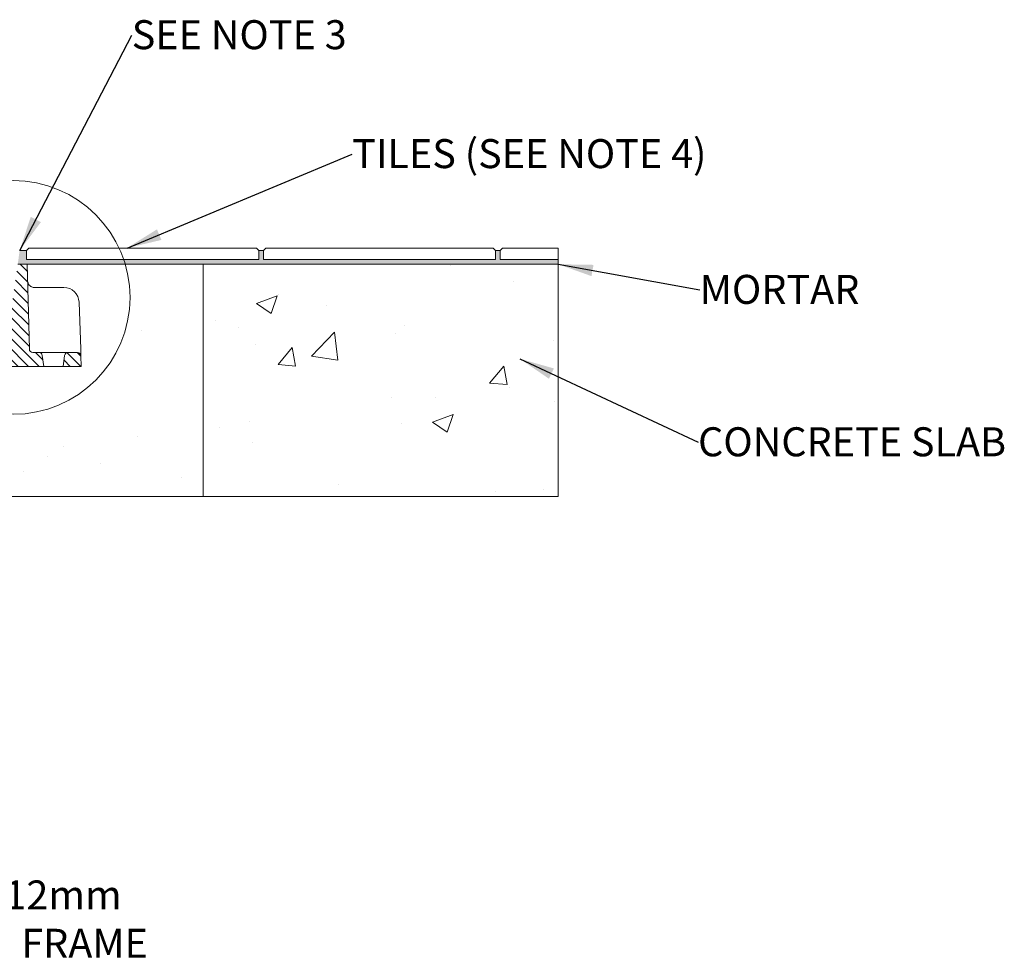
# Model space of a CAD drawing. Units: millimetres. Extents: x 857 to 14790, y 1037 to 3582.
# Drawn here: x 2166 to 3014, y 2719 to 3528 of the extents above; entities that cross this region are included whole.
import ezdxf

# ---------------------------------------------------------------- set-up
doc = ezdxf.new("R2010")
doc.units = ezdxf.units.MM
doc.layers.add('DETAIL', color=7, linetype='Continuous')
doc.layers.add('NOTES', color=7, linetype='Continuous', lineweight=0)
doc.styles.add('SLDTEXTSTYLE0', font='arial.ttf')
doc.dimstyles.new('SLDDIMSTYLE0', dxfattribs={"dimtxt": 2.5, "dimasz": 30, "dimexe": 10, "dimexo": 30, "dimgap": 0.875, "dimtad": 0, "dimtih": 1, "dimtoh": 1, "dimzin": 12, "dimdsep": 46, "dimtxsty": 'SLDTEXTSTYLE0', "dimcen": 0.09, "dimclrd": 7, "dimclre": 7, "dimclrt": 7, "dimadec": 0, "dimazin": 0, "dimtfac": 1, "dimtofl": 0, "dimtmove": 0, "dimatfit": 1, "dimfxl": 1, "dimtolj": 1, "dimtzin": 12, "dimarcsym": 0})
pattern_1 = [(135, (1193.167, 2844.169), (-4.490128, -4.490128), [])]

msp = doc.modelspace()

# ---------------------------------------------------------------- hatches: boundary and pattern name
at = {"linetype": 'Continuous', "lineweight": 13}
h = msp.add_hatch(dxfattribs=at)
h.set_pattern_fill('ANSI31', scale=2, angle=90, style=0)
h.set_pattern_definition(pattern_1)
edge = h.paths.add_edge_path(flags=0)
edge.add_arc((2182.292, 3237.793), 3, 7.65, 90)
edge.add_line((2182.292, 3240.793), (2177.166, 3240.793))
edge.add_arc((2177.166, 3243.793), 3, 181.5, 270, ccw=False)
edge.add_line((2174.167, 3243.715), (2172.254, 3316.793))
edge.add_line((2172.254, 3316.793), (2164.175, 3316.793))
edge.add_line((2164.175, 3316.793), (2156.024, 3258.793))
edge.add_line((2156.024, 3258.793), (2154.81, 3244.334))
edge.add_arc((2152.817, 3244.502), 2, 250, 355.202008, ccw=False)
edge.add_line((2152.133, 3242.622), (2148.916, 3243.793))
edge.add_line((2148.916, 3243.793), (2125.142, 3243.793))
edge.add_arc((2130.338, 3240.793), 6, 150, 178)
edge.add_line((2124.342, 3241.003), (2123.916, 3228.793))
edge.add_line((2123.916, 3228.793), (2186.527, 3228.793))
edge.add_line((2186.527, 3228.793), (2185.265, 3238.193))
h = msp.add_hatch(dxfattribs=at)
h.set_pattern_fill('ANSI31', scale=2, angle=90, style=0)
h.set_pattern_definition(pattern_1)
edge = h.paths.add_edge_path(flags=0)
edge.add_arc((2207.54, 3237.793), 3, 90, 172.35)
edge.add_line((2204.566, 3238.193), (2203.304, 3228.793))
edge.add_line((2203.304, 3228.793), (2218.916, 3228.793))
edge.add_line((2218.916, 3228.793), (2218.598, 3237.898))
edge.add_arc((2215.6, 3237.793), 3, 2, 90)
edge.add_line((2215.6, 3240.793), (2207.54, 3240.793))
at = {"layer": 'DETAIL', "lineweight": 13}
h = msp.add_hatch(dxfattribs=at)
h.set_pattern_fill('ANSI38', color=256, scale=2.5)
h.set_pattern_definition([(45, (-7073.916, 110.672), (-5.61266, 5.61266), []), (135, (-7073.916, 110.672), (-16.83798, 5.61266), [19.84375, -11.90625])])
h.paths.add_polyline_path([(2629.847, 3320.793), (2579.847, 3320.793), (2579.847, 3328.793), (2575.847, 3328.793), (2575.847, 3320.793), (2375.847, 3320.793), (2375.847, 3328.793), (2371.847, 3328.793), (2371.847, 3320.793), (2171.847, 3320.793), (2171.847, 3328.793), (2165.847, 3328.793), (2164.16, 3316.793), (2164.175, 3316.793), (2172.254, 3316.793), (2629.847, 3316.793)])
h.paths.add_polyline_path([(1469.909, 3328.793), (1463.909, 3328.793), (1463.909, 3320.793), (1263.909, 3320.793), (1263.909, 3328.793), (1259.909, 3328.793), (1259.909, 3320.793), (1059.909, 3320.793), (1059.909, 3328.793), (1055.909, 3328.793), (1055.909, 3320.793), (1005.909, 3320.793), (1005.909, 3316.793), (1463.578, 3316.793), (1471.614, 3316.793)])
h = msp.add_hatch(dxfattribs=at)
h.set_pattern_fill('AR-CONC', color=256)
h.set_pattern_definition([(50, (-7073.92, 110.67), (182.1847, -15.939), [19.05, -209.55]), (355, (-7073.92, 110.67), (-35.2434, 191.057), [15.24, -167.6406]), (100.4514, (-7058.73, 109.34), (146.9412, 175.1178), [16.19, -178.0902]), (46.1842, (-7073.92, 161.47), (271.079, -42.0423), [28.575, -314.325]), (96.6356, (-7051.33, 157.97), (237.404, 247.426), [24.285, -267.1356]), (351.184, (-7073.92, 161.47), (237.404, 247.426), [22.86, -251.46]), (21, (-7048.52, 148.77), (151.6144, -102.2652), [19.05, -209.55]), (326, (-7048.52, 148.77), (61.802, 184.188), [15.24, -167.64]), (71.4514, (-7035.88, 140.25), (213.4164, 81.9228), [16.19, -178.09]), (37.5, (-7073.916, 110.67), (3.0886, 84.55504), [0, -165.608, 0, -170.18, 0, -168.275]), (7.5, (-7073.92, 110.67), (66.8197, 100.1806), [0, -97.028, 0, -161.798, 0, -64.135]), (327.5, (-7130.56, 110.67), (135.5906, -5.72874), [0, -63.5, 0, -198.12, 0, -262.89]), (317.5, (-7155.96, 110.67), (148.1292, 25.4265), [0, -82.55, 0, -131.572, 0, -186.69])])
h.paths.add_polyline_path([(2629.847, 3316.793), (2323.916, 3316.793), (2323.916, 3116.793), (2629.847, 3116.793)])
h.paths.add_polyline_path([(2323.916, 3316.793), (2256.767, 3316.793, -0.0719543), (2260.898, 3288.242, -0.5265475), (2123.916, 3194.23), (2123.916, 3116.793), (2323.916, 3116.793)])
edge = h.paths.add_edge_path()
edge.add_line((1511.916, 3228.793), (1449.304, 3228.793))
edge.add_line((1449.304, 3228.793), (1432.527, 3228.793))
edge.add_line((1432.527, 3228.793), (1416.916, 3228.793))
edge.add_line((1416.916, 3228.793), (1417.234, 3237.898))
edge.add_line((1417.234, 3237.898), (1417.436, 3243.689))
edge.add_line((1417.436, 3243.689), (1418.852, 3284.247))
edge.add_arc((1431.844, 3283.793), 13, 90, 178, ccw=False)
edge.add_line((1431.844, 3296.793), (1457.209, 3296.793))
edge.add_arc((1457.209, 3302.793), 6, 270, 281.381347)
edge.add_spline(control_points=[(1458.393, 3296.911), (1458.764, 3297.007), (1459.256, 3297.134), (1460.149, 3297.535), (1461.274, 3298.264), (1462.536, 3299.76), (1463.098, 3301.315), (1463.199, 3302.354), (1463.207, 3302.633), (1463.207, 3302.636)], knot_values=[0, 0, 0, 0, 0.1058236, 0.1407461, 0.2886841, 0.5307404, 0.874431, 0.9984379, 1, 1, 1, 1], degree=3, periodic=0)
edge.add_line((1463.207, 3302.636), (1463.578, 3316.793))
edge.add_line((1463.578, 3316.793), (1311.916, 3316.793))
edge.add_line((1311.916, 3316.793), (1311.916, 3116.793))
edge.add_line((1311.916, 3116.793), (1511.916, 3116.793))
edge.add_line((1511.916, 3116.793), (1511.916, 3228.793))
h.paths.add_polyline_path([(1311.916, 3316.793), (1005.909, 3316.793), (1005.909, 3116.793), (1311.916, 3116.793)])

# ---------------------------------------------------------------- linework, layer by layer
at = {"color": 7, "linetype": 'Continuous', "lineweight": 13}
for p, q in [((2172.254, 3316.793), (2164.175, 3316.793)), ((2174.167, 3243.715), (2172.254, 3316.793)), ((2203.987, 3296.793), (2178.622, 3296.793)), ((2218.395, 3243.689), (2216.979, 3284.247)), ((2182.292, 3240.793), (2177.166, 3240.793)), ((2207.54, 3240.793), (2182.292, 3240.793)), ((2215.6, 3240.793), (2207.54, 3240.793)), ((2218.589, 3238.157), (2218.395, 3243.689)), ((2186.527, 3228.793), (2185.265, 3238.193)), ((2203.304, 3228.793), (2204.566, 3238.193)), ((2218.916, 3228.793), (2218.598, 3237.898)), ((2123.916, 3228.793), (2186.527, 3228.793)), ((2203.304, 3228.793), (2186.527, 3228.793)), ((2203.304, 3228.793), (2218.916, 3228.793))]:
    msp.add_line(p, q, dxfattribs=at)
for centre, radius, start, end in [((2178.622, 3302.793), 6, 258.618653, 270), ((2203.987, 3283.793), 13, 2, 90), ((2177.166, 3243.793), 3, 181.5, 270), ((2182.292, 3237.793), 3, 7.65, 90), ((2207.54, 3237.793), 3, 90, 172.35), ((2215.6, 3237.793), 3, 2, 90)]:
    msp.add_arc(centre, radius, start, end, dxfattribs=at)
msp.add_ellipse((2177.14, 3244.793), major_axis=(-0.026, 4), ratio=0.0339414, start_param=3.1301328, end_param=3.1413702, dxfattribs=at)
msp.add_open_spline([(2177.438, 3296.911), (2177.068, 3297.007), (2176.575, 3297.134), (2175.682, 3297.535), (2174.557, 3298.264), (2173.296, 3299.76), (2172.733, 3301.315), (2172.632, 3302.354), (2172.625, 3302.633), (2172.624, 3302.636)], degree=3, knots=[0, 0, 0, 0, 0.1058236, 0.1407461, 0.2886841, 0.5307404, 0.874431, 0.9984379, 1, 1, 1, 1], dxfattribs=at)
at = {"layer": 'DETAIL', "lineweight": 13}
for p, q in [((2165.847, 3328.793), (2171.847, 3328.793)), ((2171.847, 3328.793), (2173.847, 3330.793)), ((2171.847, 3320.793), (2171.847, 3328.793)), ((2171.847, 3328.793), (2171.847, 3320.793)), ((2369.847, 3330.793), (2173.847, 3330.793)), ((2371.847, 3328.793), (2369.847, 3330.793)), ((2371.847, 3320.793), (2371.847, 3328.793)), ((2371.847, 3328.793), (2375.847, 3328.793)), ((2375.847, 3328.793), (2377.847, 3330.793)), ((2375.847, 3328.793), (2375.847, 3320.793)), ((2573.847, 3330.793), (2377.847, 3330.793)), ((2575.847, 3328.793), (2573.847, 3330.793)), ((2575.847, 3320.793), (2575.847, 3328.793)), ((2575.847, 3328.793), (2579.847, 3328.793)), ((2579.847, 3328.793), (2581.847, 3330.793)), ((2579.847, 3328.793), (2579.847, 3320.793)), ((2629.847, 3330.793), (2581.847, 3330.793)), ((2629.847, 3320.793), (2629.847, 3330.793)), ((2171.847, 3320.793), (2371.847, 3320.793)), ((2375.847, 3320.793), (2575.847, 3320.793)), ((2579.847, 3320.793), (2629.847, 3320.793)), ((2629.847, 3116.793), (2629.847, 3320.793)), ((2629.847, 3316.793), (2172.254, 3316.793)), ((2323.916, 3116.793), (2323.916, 3316.793)), ((2123.916, 3116.793), (2323.916, 3116.793)), ((2323.916, 3116.793), (2629.847, 3116.793))]:
    msp.add_line(p, q, dxfattribs=at)
msp.add_circle((2160.146, 3288.242), 100.751, dxfattribs=at)

# ---------------------------------------------------------------- texts
at = {"layer": 'NOTES', "lineweight": 13, "char_height": 25, "attachment_point": 1, "style": 'SLDTEXTSTYLE0'}
for s, insert in [('{\\fArial|b0|i0|c0|p0;SEE NOTE 3}', (2262.36, 3527.177)), ('TILES (SEE NOTE 4)', (2452.291, 3424.674)), ('MORTAR', (2751.792, 3307.675)), ('CONCRETE SLAB', (2750.309, 3176.301)), ('DECORATIVE EDGE ADDS 12mm \\PTO DEPTH OF COVER AND FRAME', (1751.484, 2785.727))]:
    msp.add_mtext(s, dxfattribs=dict(at, insert=insert))

# ---------------------------------------------------------------- leaders
at = {"layer": 'NOTES', "lineweight": 13}
for points in [[(2165.912, 3328.793), (2262.36, 3514.234)], [(2258.349, 3330.793), (2452.291, 3411.748)], [(2629.847, 3316.793), (2751.792, 3294.748)], [(2596.82, 3235.307), (2750.309, 3163.374)]]:
    msp.add_leader(points, dimstyle='SLDDIMSTYLE0', dxfattribs=at)

doc.saveas('drawing.dxf')
